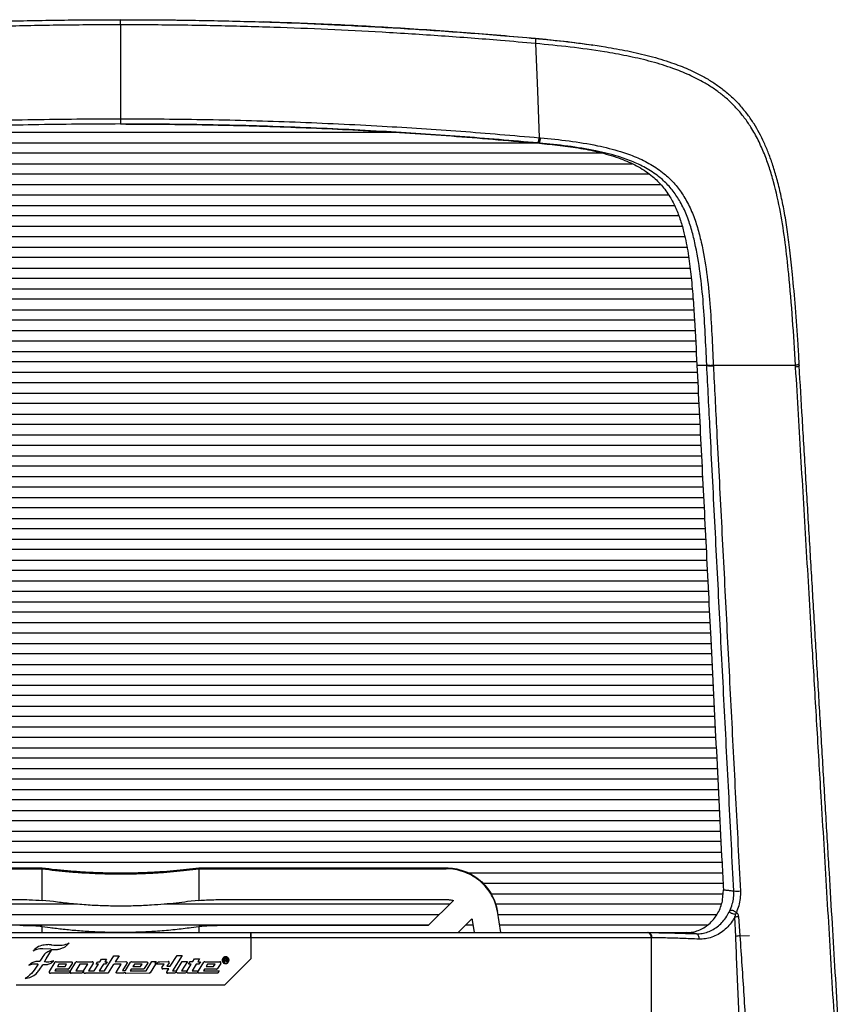
# Paper-space layout '_Back' of a CAD drawing. Units: millimetres. Extents: x -413 to 270, y -522 to 615.
# Drawn here: x -98 to 218, y 237 to 615 of the extents above; entities that cross this region are included whole.
import ezdxf

# ---------------------------------------------------------------- set-up
doc = ezdxf.new("R2010")
doc.units = ezdxf.units.MM

psp = doc.layouts.new('_Back')

# ---------------------------------------------------------------- linework, layer by layer
at = {"color": 7, "linetype": 'Continuous', "lineweight": 25}
for p, q in [((-38.03, 614.73), (-59.1, 614.89)), ((-59.1, 612.92), (-59.1, 576.92)), ((100.02, 607.7), (100.03, 607.7)), ((100.09, 605.73), (100.08, 605.73)), ((46.65, 571.63), (-164.85, 571.63)), ((-218.12, 567.63), (99.92, 567.63)), ((101.52, 567.56), (101.01, 567.61)), ((101.44, 569.63), (101.95, 569.58)), ((101.52, 567.56), (101.52, 567.5)), ((126.02, 563.63), (-244.23, 563.63)), ((-255.26, 559.63), (137.06, 559.63)), ((143.73, 555.63), (-261.93, 555.63)), ((-266.29, 551.63), (148.09, 551.63)), ((151.09, 547.63), (-269.29, 547.63)), ((-271.51, 543.63), (153.31, 543.63)), ((154.98, 539.63), (-273.19, 539.63)), ((-274.49, 535.63), (156.28, 535.63)), ((157.29, 531.63), (-275.5, 531.63)), ((-276.29, 527.63), (158.09, 527.63)), ((158.77, 523.63), (-276.98, 523.63)), ((-277.5, 519.63), (159.3, 519.63)), ((159.76, 515.63), (-277.97, 515.63)), ((-278.33, 511.63), (160.13, 511.63)), ((160.48, 507.63), (-278.68, 507.63)), ((-278.95, 503.63), (160.75, 503.63)), ((161.02, 499.63), (-279.22, 499.63)), ((-279.44, 495.63), (161.23, 495.63)), ((161.45, 491.63), (-279.65, 491.63)), ((-279.87, 487.63), (161.66, 487.63)), ((161.87, 483.63), (-280.08, 483.63)), ((-280.28, 479.63), (162.08, 479.63)), ((161.94, 482.38), (165.72, 482.38)), ((165.72, 482.38), (165.71, 482.6)), ((168.24, 482.38), (168.25, 482.16)), ((199.81, 481.61), (199.77, 482.38)), ((201.22, 482.21), (201.18, 482.97)), ((162.28, 475.63), (-280.49, 475.63)), ((-280.69, 471.63), (162.48, 471.63)), ((162.68, 467.63), (-280.89, 467.63)), ((-281.09, 463.63), (162.89, 463.63)), ((163.09, 459.63), (-281.29, 459.63)), ((-281.49, 455.63), (163.29, 455.63)), ((163.49, 451.63), (-281.7, 451.63)), ((-281.9, 447.63), (163.69, 447.63)), ((163.9, 443.63), (-282.1, 443.63)), ((-282.3, 439.63), (164.1, 439.63)), ((164.3, 435.63), (-282.5, 435.63)), ((-282.7, 431.63), (164.5, 431.63)), ((164.7, 427.63), (-282.91, 427.63)), ((-283.11, 423.63), (164.9, 423.63)), ((165.11, 419.63), (-283.31, 419.63)), ((-283.51, 415.63), (165.31, 415.63)), ((165.51, 411.63), (-283.71, 411.63)), ((-283.92, 407.63), (165.71, 407.63)), ((165.91, 403.63), (-284.12, 403.63)), ((-284.32, 399.63), (166.11, 399.63)), ((166.32, 395.63), (-284.52, 395.63)), ((-284.72, 391.63), (166.52, 391.63)), ((166.72, 387.63), (-284.92, 387.63)), ((-285.13, 383.63), (166.92, 383.63)), ((167.12, 379.63), (-285.33, 379.63)), ((-285.53, 375.63), (167.33, 375.63)), ((167.53, 371.63), (-285.73, 371.63)), ((-285.94, 367.63), (167.73, 367.63)), ((167.93, 363.63), (-286.14, 363.63)), ((-286.34, 359.63), (168.13, 359.63)), ((168.33, 355.63), (-286.55, 355.63)), ((-286.75, 351.63), (168.53, 351.63)), ((168.74, 347.63), (-286.95, 347.63)), ((-287.16, 343.63), (168.94, 343.63)), ((169.14, 339.63), (-287.36, 339.63)), ((-287.56, 335.63), (169.34, 335.63)), ((169.54, 331.63), (-287.76, 331.63)), ((-287.96, 327.63), (169.74, 327.63)), ((169.94, 323.63), (-288.16, 323.63)), ((-288.36, 319.63), (170.14, 319.63)), ((170.35, 315.63), (-288.57, 315.63)), ((-288.77, 311.63), (170.55, 311.63)), ((170.75, 307.63), (-288.97, 307.63)), ((-289.17, 303.63), (170.95, 303.63)), ((171.15, 299.63), (-289.36, 299.63)), ((-289.56, 295.63), (171.35, 295.63)), ((171.55, 291.63), (-289.75, 291.63)), ((-183.93, 289.21), (-89.1, 289.21)), ((-183.86, 289.6), (-89.1, 289.6)), ((-89.1, 277.08), (-89.1, 289.21)), ((-29.1, 289.6), (65.65, 289.6)), ((-29.1, 289.21), (-29.1, 277.08)), ((-29.1, 289.21), (65.72, 289.21)), ((65.72, 289.21), (65.65, 289.6)), ((74.2, 287.63), (171.76, 287.63)), ((171.96, 283.63), (79.89, 283.63)), ((82.97, 279.63), (171.97, 279.63)), ((171.8, 277.31), (172.08, 281.17)), ((-184.13, 277.41), (-97.78, 277.41)), ((-84.77, 276.61), (-89.1, 277.08)), ((-29.1, 277.08), (-33.43, 276.61)), ((-20.43, 277.41), (65.92, 277.41)), ((68.58, 277.07), (58.92, 267.41)), ((-75.7, 275.63), (-185.35, 275.63)), ((67.14, 275.63), (-42.21, 275.63)), ((171.36, 275.63), (84.7, 275.63)), ((85.35, 273.31), (85.42, 272.9)), ((86.7, 264.73), (85.42, 272.9)), ((-181.35, 271.63), (63.14, 271.63)), ((70.37, 264.73), (75.67, 270.02)), ((75.78, 269.48), (76.52, 264.73)), ((85.62, 271.63), (169.6, 271.63)), ((176.84, 263.28), (176.44, 270.65)), ((177.83, 270.87), (178.44, 263.49)), ((-266.23, 264.73), (143.33, 264.73)), ((59.13, 267.63), (-177.35, 267.63)), ((-89.1, 264.73), (-89.1, 267.04)), ((-89.1, 267.04), (-86.14, 266.71)), ((-32.07, 266.71), (-29.1, 267.04)), ((-29.1, 267.04), (-29.1, 264.73)), ((58.92, 267.41), (-20.43, 267.41)), ((76.07, 267.63), (73.27, 267.63)), ((166, 267.63), (86.25, 267.63)), ((154.42, 264.55), (154.77, 264.54)), ((144.46, 262.73), (-267.6, 262.73)), ((-9.1, 262.73), (-9.1, 254.73)), ((144.46, 262.73), (144.46, 220.73)), ((144.69, 262.73), (144.46, 262.73)), ((178.44, 263.49), (182.1, 263.6)), ((-85.89, 258.34), (-88.93, 258.54)), ((-87.59, 254.66), (-85.53, 258.04)), ((-89.07, 255.36), (-90.07, 253.74)), ((-88.29, 253.52), (-87.59, 254.66)), ((-86.41, 249.83), (-84.16, 253.37)), ((-83.78, 253.58), (-78.05, 253.58)), ((-78.38, 249.83), (-76.19, 253.37)), ((-75.81, 253.58), (-69.97, 253.58)), ((-68.51, 252.64), (-67.93, 253.58)), ((-67.93, 253.58), (-67.01, 253.58)), ((-67.01, 253.58), (-66.37, 254.58)), ((-66.37, 254.58), (-64.43, 254.58)), ((-65.29, 250.1), (-61.63, 255.88)), ((-64.43, 254.58), (-65.07, 253.58)), ((-65.07, 253.58), (-64.27, 253.58)), ((-64.27, 253.58), (-64.87, 252.64)), ((-61.63, 255.88), (-59.69, 255.88)), ((-59.69, 255.88), (-61.13, 253.58)), ((-61.13, 253.58), (-57.05, 253.6)), ((-57.23, 250.18), (-55.24, 253.35)), ((-54.86, 253.56), (-49.13, 253.56)), ((-49.25, 250.08), (-47.09, 253.62)), ((-47.09, 253.62), (-45.47, 253.62)), ((-45.47, 253.62), (-45.91, 252.98)), ((-44.05, 253.58), (-40.79, 253.6)), ((-40.5, 253.08), (-41.29, 251.84)), ((-40.01, 251.82), (-37.41, 255.92)), ((-35.49, 255.92), (-39.19, 250.1)), ((-37.67, 250.1), (-35.41, 253.6)), ((-37.41, 255.92), (-35.49, 255.92)), ((-33.47, 253.6), (-35.73, 250.1)), ((-35.41, 253.6), (-33.47, 253.6)), ((-33.05, 252.64), (-32.45, 253.6)), ((-32.45, 253.6), (-31.43, 253.6)), ((-31.43, 253.6), (-30.75, 254.62)), ((-30.75, 254.62), (-28.81, 254.62)), ((-28.81, 254.62), (-29.49, 253.58)), ((-29.49, 253.58), (-28.43, 253.58)), ((-29.25, 250.1), (-27.18, 253.37)), ((-28.43, 253.58), (-29.05, 252.64)), ((-26.8, 253.58), (-21.07, 253.58)), ((-19.31, 254.92), (-18.63, 254.92)), ((-19.31, 253.5), (-19.31, 254.92)), ((-19.13, 253.5), (-19.31, 253.5)), ((-19.13, 254.76), (-19.13, 254.28)), ((-18.65, 254.76), (-19.13, 254.76)), ((-19.13, 254.28), (-18.58, 254.28)), ((-19.13, 254.1), (-19.13, 253.5)), ((-18.59, 254.1), (-19.13, 254.1)), ((-9.1, 254.73), (-19.1, 244.73)), ((-18.47, 254.06), (-18.59, 254.1)), ((-18.41, 253.94), (-18.47, 254.06)), ((-18.41, 253.74), (-18.41, 253.94)), ((-18.39, 253.7), (-18.41, 253.74)), ((-18.39, 254.2), (-18.27, 254.12)), ((-18.39, 253.54), (-18.39, 253.7)), ((-18.37, 253.5), (-18.39, 253.54)), ((-18.15, 253.5), (-18.37, 253.5)), ((-18.27, 254.12), (-18.23, 254.04)), ((-18.23, 254.04), (-18.23, 254)), ((-18.23, 254), (-18.21, 253.94)), ((-18.21, 253.94), (-18.21, 253.62)), ((-18.21, 253.62), (-18.19, 253.58)), ((-18.19, 253.58), (-18.15, 253.54)), ((-18.15, 253.54), (-18.15, 253.5)), ((-90.75, 252.66), (-92.19, 250.36)), ((-90.29, 250.34), (-88.97, 252.42)), ((-83.91, 250.74), (-84.33, 250.06)), ((-84.33, 250.06), (-78.26, 250.06)), ((-79.29, 250.74), (-83.91, 250.74)), ((-82.73, 252.62), (-83.31, 251.7)), ((-83.31, 251.7), (-80.37, 251.7)), ((-79.79, 252.62), (-82.73, 252.62)), ((-80.37, 251.7), (-79.79, 252.62)), ((-77.67, 252.89), (-78.91, 250.95)), ((-78.26, 250.06), (-78.72, 249.34)), ((-74.67, 252.64), (-76.21, 250.1)), ((-76.21, 250.1), (-73.27, 250.1)), ((-71.67, 252.64), (-74.67, 252.64)), ((-73.27, 250.1), (-71.67, 252.64)), ((-69.59, 252.89), (-71.37, 250.1)), ((-71.37, 250.1), (-69.19, 250.1)), ((-69.19, 250.1), (-67.61, 252.64)), ((-67.61, 252.64), (-68.51, 252.64)), ((-65.67, 252.64), (-67.25, 250.1)), ((-67.25, 250.1), (-65.29, 250.1)), ((-64.87, 252.64), (-65.67, 252.64)), ((-61.88, 252.43), (-63.79, 249.35)), ((-58.81, 252.64), (-61.5, 252.64)), ((-60.71, 249.66), (-58.81, 252.64)), ((-56.67, 252.91), (-58.39, 250.18)), ((-58.39, 250.18), (-57.23, 250.18)), ((-54.97, 250.72), (-55.37, 250.1)), ((-55.37, 250.1), (-49.25, 250.08)), ((-50.36, 250.72), (-54.97, 250.72)), ((-53.79, 252.6), (-54.37, 251.68)), ((-54.37, 251.68), (-51.43, 251.68)), ((-50.85, 252.6), (-53.79, 252.6)), ((-51.43, 251.68), (-50.85, 252.6)), ((-48.75, 252.87), (-49.98, 250.93)), ((-45.73, 252.58), (-47.79, 249.32)), ((-45.91, 252.98), (-45.15, 252.98)), ((-42.37, 252.58), (-45.73, 252.58)), ((-43.21, 251.39), (-42.37, 252.58)), ((-40.61, 250.86), (-42.94, 250.86)), ((-41.38, 249.66), (-40.61, 250.86)), ((-41.29, 251.84), (-40.01, 251.82)), ((-39.19, 250.1), (-37.67, 250.1)), ((-35.73, 250.1), (-33.57, 250.1)), ((-33.57, 250.1), (-32.05, 252.64)), ((-32.05, 252.64), (-33.05, 252.64)), ((-30.07, 252.64), (-31.69, 250.08)), ((-31.69, 250.08), (-29.25, 250.1)), ((-29.05, 252.64), (-30.07, 252.64)), ((-26.91, 250.74), (-27.33, 250.06)), ((-27.33, 250.06), (-21.25, 250.06)), ((-22.29, 250.74), (-26.91, 250.74)), ((-25.73, 252.62), (-26.31, 251.7)), ((-26.31, 251.7), (-23.39, 251.7)), ((-22.81, 252.62), (-25.73, 252.62)), ((-23.39, 251.7), (-22.81, 252.62)), ((-20.69, 252.89), (-21.9, 250.95)), ((-21.25, 250.06), (-21.72, 249.34)), ((-79.1, 249.14), (-86.03, 249.14)), ((-74.33, 249.14), (-78, 249.14)), ((-64.17, 249.14), (-72.57, 249.14)), ((-58.41, 249.14), (-60.42, 249.14)), ((-48.17, 249.11), (-57.07, 249.14)), ((-38.45, 249.14), (-41.1, 249.14)), ((-34.53, 249.14), (-37.01, 249.14)), ((-30.11, 249.14), (-33.03, 249.14)), ((-22.1, 249.14), (-29.01, 249.14)), ((-99.1, 244.73), (-19.1, 244.73))]:
    psp.add_line(p, q, dxfattribs=at)
at = {"color": 7, "linetype": 'Continuous', "lineweight": 25, "flags": 128}
for points in [[(100.09, 605.73), (100.77, 587.64), (101.44, 569.63)], [(168.24, 482.38), (184.02, 482.38), (199.77, 482.38)], [(161.75, 264.3), (161.95, 264.24), (162.14, 264.12), (162.31, 263.92), (162.46, 263.66), (162.58, 263.35), (162.66, 262.99), (162.7, 262.61), (162.7, 262.22)]]:
    psp.add_lwpolyline(points, dxfattribs=at)
at = {"color": 7, "linetype": 'Continuous', "lineweight": 25}
for centre, radius, start, end in [((177.52, 288.55), 7.93, 259.5838, 277.8966), ((203.76, 259.69), 29.58, 154.4417, 156.0636), ((185.49, 219.45), 51.99, 98.4728, 100.0204), ((142.71, 263), 1.78, 351.3119, 77.1801), ((142.93, 263), 1.78, 351.2463, 77.0295), ((184.76, 207.6), 56.24, 96.4553, 98.0969)]:
    psp.add_arc(centre, radius, start, end, dxfattribs=at)
for points, knots in [([(-59.1, 612.92), (-63.43, 612.91), (-75.38, 612.88), (-94.96, 612.6), (-117.15, 612.01), (-138.64, 611.17), (-160.09, 610.07), (-182.18, 608.67), (-201.8, 607.19), (-213.82, 606.13), (-218.29, 605.73)], [0, 0, 0, 0, 0.081169, 0.224427, 0.367753, 0.498164, 0.628626, 0.771895, 0.915231, 1, 1, 1, 1]), ([(-218.22, 607.7), (-213.76, 608.09), (-201.75, 609.15), (-182.13, 610.64), (-160.05, 612.04), (-138.61, 613.13), (-117.13, 613.98), (-94.95, 614.57), (-75.37, 614.85), (-63.42, 614.88), (-59.1, 614.89)], [0, 0, 0, 0, 0.0847686, 0.2280707, 0.3713728, 0.5018093, 0.6322457, 0.7755382, 0.9188306, 1, 1, 1, 1]), ([(-59.1, 614.89), (-54.78, 614.88), (-42.83, 614.85), (-23.25, 614.57), (-1.07, 613.98), (20.4, 613.13), (41.84, 612.04), (63.92, 610.64), (83.54, 609.15), (95.55, 608.09), (100.02, 607.7)], [0, 0, 0, 0, 0.0811687, 0.2244615, 0.3677543, 0.4981907, 0.6286271, 0.7719295, 0.915232, 1, 1, 1, 1]), ([(100.08, 605.73), (95.62, 606.13), (83.6, 607.19), (63.98, 608.67), (41.89, 610.07), (20.43, 611.17), (-1.05, 612.01), (-23.24, 612.6), (-42.82, 612.88), (-54.78, 612.91), (-59.1, 612.92)], [0, 0, 0, 0, 0.084768, 0.228038, 0.371374, 0.501785, 0.632247, 0.775506, 0.918831, 1, 1, 1, 1]), ([(100.02, 607.64), (91.15, 608.41), (73.4, 609.95), (46.82, 611.73), (20.94, 613.14), (3.95, 613.73), (-4.23, 614.01)], [0, 0, 0, 0, 0.256513, 0.513191, 0.765392, 1, 1, 1, 1]), ([(122.03, 605.05), (118.37, 605.56), (111.07, 606.58), (103.71, 607.28), (100.02, 607.64)], [0, 0, 0, 0, 0.499694, 1, 1, 1, 1]), ([(100.03, 607.7), (100.41, 607.66), (105.09, 607.24), (114.05, 606.32), (125.47, 604.74), (135.44, 602.95), (143.94, 601), (151.7, 598.67), (158.69, 595.98), (164.1, 593.32), (168.5, 590.65), (172, 588.14), (175.3, 585.32), (177.93, 582.72), (179.33, 580.97), (179.82, 580.37)], [0, 0, 0, 0, 0.013425, 0.16272, 0.311989, 0.412592, 0.513224, 0.61371, 0.692905, 0.772676, 0.82208, 0.871475, 0.922162, 0.972846, 1, 1, 1, 1]), ([(199.77, 482.38), (199.41, 488.22), (198.7, 499.89), (197.4, 515.54), (195.9, 529.27), (194.1, 541.05), (191.98, 550.66), (189.79, 558.09), (187.86, 563.44), (185.53, 568.67), (182.93, 573.32), (180.17, 577.35), (177.4, 580.71), (174.42, 583.73), (171.24, 586.44), (167.81, 588.91), (163.48, 591.54), (158.17, 594.15), (151.27, 596.81), (143.54, 599.12), (135.04, 601.06), (124.96, 602.86), (113.31, 604.46), (104.5, 605.31), (100.09, 605.73)], [0, 0, 0, 0, 0.096456, 0.192903, 0.257686, 0.322478, 0.387163, 0.417599, 0.448027, 0.479061, 0.510081, 0.533831, 0.557757, 0.579873, 0.601991, 0.624715, 0.647444, 0.683176, 0.719211, 0.765577, 0.812013, 0.858435, 0.929212, 1, 1, 1, 1]), ([(201.2, 482.99), (201.06, 485.43), (200.63, 492.6), (199.79, 504), (198.73, 516.08), (197.7, 526.07), (196.64, 534.18), (195.47, 541.32), (194.16, 547.79), (192.71, 553.63), (191.17, 558.85), (189.54, 563.46), (187.8, 567.63), (185.92, 571.42), (183.83, 575.01), (181.84, 577.98), (180.4, 579.7), (179.87, 580.34)], [0, 0, 0, 0, 0.073486, 0.215627, 0.342224, 0.435617, 0.514677, 0.585275, 0.649891, 0.710215, 0.762833, 0.810211, 0.854121, 0.895587, 0.934275, 0.975865, 1, 1, 1, 1]), ([(-59.1, 574.89), (-70.23, 574.82), (-92, 574.7), (-124.37, 573.76), (-156.22, 572.28), (-188.03, 570.25), (-209.16, 568.41), (-219.73, 567.5)], [0, 0, 0, 0, 0.207096, 0.404857, 0.602805, 0.80131, 1, 1, 1, 1]), ([(-219.65, 569.63), (-209.64, 570.49), (-189.63, 572.21), (-158.42, 574.22), (-126.07, 575.75), (-92.6, 576.73), (-70.26, 576.85), (-59.1, 576.92)], [0, 0, 0, 0, 0.188152, 0.376457, 0.584235, 0.792222, 1, 1, 1, 1]), ([(-59.1, 574.89), (-70.23, 574.82), (-92.5, 574.7), (-125.88, 573.72), (-158.13, 572.2), (-189.27, 570.19), (-209.23, 568.47), (-219.22, 567.61)], [0, 0, 0, 0, 0.207775, 0.415552, 0.623538, 0.811692, 1, 1, 1, 1]), ([(-59.1, 576.92), (-47.94, 576.85), (-25.61, 576.73), (7.85, 575.75), (40.19, 574.22), (71.41, 572.21), (91.43, 570.49), (101.44, 569.63)], [0, 0, 0, 0, 0.207779, 0.415557, 0.623545, 0.811696, 1, 1, 1, 1]), ([(101.01, 567.61), (91.04, 568.47), (71.07, 570.19), (39.95, 572.2), (7.68, 573.72), (-25.69, 574.7), (-47.97, 574.82), (-59.1, 574.89)], [0, 0, 0, 0, 0.188153, 0.376459, 0.584237, 0.792224, 1, 1, 1, 1]), ([(-59.1, 574.89), (-47.97, 574.82), (-26.21, 574.7), (6.17, 573.76), (38.01, 572.28), (69.83, 570.25), (90.95, 568.41), (101.52, 567.5)], [0, 0, 0, 0, 0.207097, 0.404858, 0.602805, 0.80131, 1, 1, 1, 1]), ([(165.71, 482.6), (165.53, 486.49), (165.16, 494.27), (164.49, 506), (163.31, 517.72), (161.7, 527.33), (159.86, 534.76), (158.06, 540.03), (155.77, 544.87), (152.93, 549.16), (150.22, 552.19), (146.93, 555.11), (142.98, 557.81), (137.58, 560.43), (130.97, 562.78), (122.55, 564.83), (112.39, 566.48), (105.14, 567.2), (101.52, 567.56)], [0, 0, 0, 0, 0.095621, 0.191344, 0.286873, 0.382227, 0.426859, 0.471535, 0.516014, 0.555093, 0.594149, 0.612671, 0.659968, 0.707601, 0.75514, 0.826487, 0.91322, 1, 1, 1, 1]), ([(101.52, 567.5), (104.17, 567.24), (109.48, 566.73), (117.4, 565.62), (125.23, 564), (132.44, 561.82), (138.91, 558.99), (144.18, 555.61), (148.42, 551.53), (151.59, 547.21), (153.95, 542.61), (155.7, 537.95), (157.32, 532.15), (158.65, 525.23), (159.69, 516.99), (160.45, 508.5), (161.21, 496.86), (161.65, 488.17), (161.94, 482.38)], [0, 0, 0, 0, 0.064752, 0.129635, 0.194318, 0.258795, 0.312174, 0.365424, 0.410165, 0.454922, 0.49551, 0.536274, 0.576991, 0.643344, 0.709745, 0.782246, 0.854756, 1, 1, 1, 1]), ([(101.95, 569.58), (105.6, 569.22), (112.92, 568.49), (123.21, 566.81), (131.81, 564.72), (138.66, 562.27), (144.31, 559.51), (148.46, 556.67), (151.95, 553.58), (154.85, 550.34), (157.87, 545.8), (160.3, 540.72), (162.21, 535.23), (164.14, 527.61), (165.8, 517.86), (167, 506.01), (167.69, 494.17), (168.05, 486.31), (168.24, 482.38)], [0, 0, 0, 0, 0.085314, 0.170583, 0.2416, 0.290122, 0.338745, 0.387034, 0.40634, 0.447047, 0.487777, 0.533033, 0.578484, 0.623886, 0.71771, 0.811711, 0.905907, 1, 1, 1, 1]), ([(161.94, 482.38), (162.52, 470.8), (163.69, 447.63), (165.46, 412.63), (167.36, 374.95), (169.4, 334.54), (171.01, 302.38), (171.91, 284.57), (172.08, 281.17)], [0, 0, 0, 0, 0.174984, 0.350011, 0.525037, 0.737547, 0.950056, 1, 1, 1, 1]), ([(176.08, 280.75), (175.47, 292.64), (174.25, 316.42), (172.43, 351.91), (170.61, 387.26), (168.81, 422.42), (167.18, 454.13), (166.15, 474.05), (165.72, 482.38)], [0, 0, 0, 0, 0.1748294, 0.3497022, 0.5245756, 0.6994472, 0.8743192, 1, 1, 1, 1]), ([(168.25, 482.16), (168.68, 473.83), (169.7, 453.93), (171.33, 422.25), (173.14, 387.11), (174.96, 351.79), (176.77, 316.33), (178, 292.57), (178.61, 280.69)], [0, 0, 0, 0, 0.1256851, 0.3005611, 0.4754367, 0.6503095, 0.8251816, 1, 1, 1, 1]), ([(199.77, 482.38), (200.01, 482.42), (200.49, 482.51), (200.95, 482.71), (201.16, 482.88), (201.11, 482.96), (201.1, 482.98)], [0, 0, 0, 0, 0.3126615, 0.625323, 0.9379846, 1, 1, 1, 1]), ([(201.15, 482.2), (201.16, 482.19), (201.2, 482.11), (200.99, 481.95), (200.53, 481.75), (200.05, 481.66), (199.81, 481.61)], [0, 0, 0, 0, 0.042791, 0.361861, 0.68093, 1, 1, 1, 1]), ([(216.34, 204), (216.29, 204.77), (215.51, 217.89), (213.99, 243.35), (211.8, 280.26), (209.79, 313.96), (207.97, 344.49), (206.15, 375.06), (204.15, 408.67), (201.97, 445.28), (200.53, 469.5), (199.81, 481.61)], [0, 0, 0, 0, 0.00821, 0.139816, 0.271444, 0.403052, 0.501721, 0.60039, 0.733587, 0.866802, 1, 1, 1, 1]), ([(217.71, 204.25), (217.62, 205.68), (217.11, 214.33), (216.21, 229.42), (215.03, 249.28), (213.89, 268.41), (212.7, 288.29), (211.46, 309.16), (210.18, 330.75), (208.89, 352.42), (207.59, 374.18), (206.3, 396.02), (204.99, 417.93), (203.69, 439.89), (202.41, 461.35), (201.57, 475.43), (201.17, 482.21)], [0, 0, 0, 0, 0.015173, 0.092069, 0.160645, 0.226864, 0.296489, 0.373336, 0.450673, 0.528533, 0.606914, 0.685799, 0.765234, 0.84511, 0.92546, 1, 1, 1, 1]), ([(-89.1, 289.6), (-87.47, 289.38), (-84.23, 288.97), (-78.9, 288.45), (-73.29, 288.04), (-67.39, 287.76), (-61.3, 287.63), (-55.27, 287.65), (-49.45, 287.82), (-43.94, 288.1), (-38.7, 288.5), (-33.7, 289), (-30.65, 289.4), (-29.1, 289.6)], [0, 0, 0, 0, 0.096502, 0.190817, 0.283443, 0.375369, 0.467213, 0.558976, 0.645612, 0.732335, 0.819853, 0.908947, 1, 1, 1, 1]), ([(-89.1, 289.21), (-87.47, 289), (-84.23, 288.59), (-78.9, 288.07), (-73.29, 287.66), (-67.39, 287.38), (-61.3, 287.25), (-55.27, 287.27), (-49.45, 287.44), (-43.94, 287.72), (-38.7, 288.12), (-33.7, 288.62), (-30.65, 289.01), (-29.1, 289.21)], [0, 0, 0, 0, 0.096502, 0.190817, 0.283443, 0.375369, 0.467213, 0.558976, 0.645612, 0.732335, 0.819853, 0.908947, 1, 1, 1, 1]), ([(65.65, 289.6), (66.78, 289.54), (69.03, 289.43), (72.31, 288.56), (75.4, 287.2), (78.22, 285.33), (80.67, 283.02), (82.71, 280.35), (84.24, 277.36), (85.03, 274.96), (85.29, 273.59), (85.35, 273.31)], [0, 0, 0, 0, 0.121133, 0.242267, 0.363401, 0.484535, 0.605656, 0.726778, 0.847882, 0.968985, 1, 1, 1, 1]), ([(85.42, 272.9), (85.17, 273.99), (84.66, 276.16), (83.23, 279.2), (81.32, 281.97), (78.97, 284.39), (76.24, 286.37), (73.22, 287.88), (69.98, 288.85), (67.44, 289.19), (66.02, 289.21), (65.72, 289.21)], [0, 0, 0, 0, 0.120975, 0.24195, 0.362925, 0.483899, 0.604885, 0.725871, 0.846873, 0.967876, 1, 1, 1, 1]), ([(172.08, 281.17), (172.52, 281.12), (173.39, 281.02), (174.69, 280.88), (175.59, 280.79), (176.05, 280.75), (176.08, 280.75)], [0, 0, 0, 0, 0.325812, 0.652175, 0.978526, 1, 1, 1, 1]), ([(174.52, 273.08), (174.88, 273.95), (175.57, 275.6), (176.08, 278.21), (176.08, 279.89), (176.08, 280.75)], [0, 0, 0, 0, 0.356793, 0.673815, 1, 1, 1, 1]), ([(178.61, 280.69), (178.61, 279.75), (178.62, 277.85), (178.09, 275.05), (177.4, 273.3), (177.07, 272.45)], [0, 0, 0, 0, 0.335117, 0.679959, 1, 1, 1, 1]), ([(-97.78, 277.41), (-96.57, 277.4), (-93.67, 277.38), (-90.78, 277.19), (-89.1, 277.08)], [0, 0, 0, 0, 0.4194034, 1, 1, 1, 1]), ([(-33.43, 276.61), (-34.86, 276.43), (-37.71, 276.05), (-42.35, 275.59), (-47.57, 275.21), (-53.41, 274.94), (-59.79, 274.86), (-66.15, 274.99), (-72.56, 275.32), (-78.88, 275.86), (-82.81, 276.36), (-84.77, 276.61)], [0, 0, 0, 0, 0.094358, 0.188924, 0.283125, 0.397776, 0.51235, 0.627019, 0.741764, 0.870804, 1, 1, 1, 1]), ([(-29.1, 277.08), (-28.13, 277.15), (-25.24, 277.36), (-22.35, 277.39), (-20.43, 277.41)], [0, 0, 0, 0, 0.336506, 1, 1, 1, 1]), ([(65.92, 277.41), (66.15, 277.41), (66.61, 277.4), (67.51, 277.31), (68.15, 277.16), (68.58, 277.07)], [0, 0, 0, 0, 0.256396, 0.512793, 1, 1, 1, 1]), ([(158, 264.72), (158.75, 264.77), (160.26, 264.85), (162.48, 265.5), (164.61, 266.54), (166.56, 267.95), (168.29, 269.7), (169.74, 271.71), (170.86, 273.94), (171.5, 275.84), (171.73, 276.98), (171.8, 277.31)], [0, 0, 0, 0, 0.120348, 0.240683, 0.361128, 0.481561, 0.600115, 0.718666, 0.835617, 0.952573, 1, 1, 1, 1]), ([(161.75, 264.3), (162.48, 264.31), (163.95, 264.34), (166.14, 264.91), (168.26, 265.89), (170.22, 267.25), (171.96, 268.95), (173.44, 270.9), (174.17, 272.37), (174.52, 273.08)], [0, 0, 0, 0, 0.145663, 0.291301, 0.436725, 0.582122, 0.723755, 0.865376, 1, 1, 1, 1]), ([(174.52, 273.08), (174.53, 273.09), (174.63, 273.18), (174.79, 273.29), (175.08, 273.4), (175.39, 273.42), (175.71, 273.3), (176.09, 273.11), (176.53, 272.84), (176.89, 272.58), (177.07, 272.45)], [0, 0, 0, 0, 0.01317, 0.186726, 0.251739, 0.400034, 0.549861, 0.598781, 0.7987, 1, 1, 1, 1]), ([(176.72, 271.69), (176.51, 271.75), (176.08, 271.87), (175.57, 272), (175.17, 272.13), (174.85, 272.28), (174.66, 272.51), (174.55, 272.78), (174.53, 272.95), (174.52, 273.07), (174.52, 273.08)], [0, 0, 0, 0, 0.2003345, 0.3990896, 0.4476518, 0.5960292, 0.7523791, 0.8116515, 0.9869585, 1, 1, 1, 1]), ([(177.07, 272.45), (177.12, 272.43), (177.26, 272.35), (177.53, 272.06), (177.74, 271.53), (177.8, 271.09), (177.83, 270.87)], [0, 0, 0, 0, 0.081481, 0.281554, 0.642077, 1, 1, 1, 1]), ([(75.67, 270.02), (75.68, 269.97), (75.7, 269.88), (75.74, 269.71), (75.77, 269.57), (75.78, 269.48)], [0, 0, 0, 0, 0.25028, 0.500559, 1, 1, 1, 1]), ([(176.44, 270.65), (176.26, 270.32), (175.61, 269.18), (174.26, 267.4), (172.3, 265.49), (170.08, 263.96), (167.68, 262.88), (165.19, 262.25), (163.53, 262.23), (162.7, 262.22)], [0, 0, 0, 0, 0.061524, 0.215659, 0.369803, 0.527454, 0.685129, 0.842553, 1, 1, 1, 1]), ([(176.44, 270.65), (176.51, 270.81), (176.62, 271.1), (176.72, 271.42), (176.75, 271.59), (176.75, 271.64), (176.74, 271.67), (176.74, 271.68), (176.73, 271.69), (176.72, 271.69), (176.72, 271.69)], [0, 0, 0, 0, 0.471497, 0.856531, 0.899707, 0.942953, 0.975321, 0.984889, 0.994555, 1, 1, 1, 1]), ([(-89.1, 267.04), (-90.22, 267.13), (-93.11, 267.36), (-96, 267.39), (-97.78, 267.41)], [0, 0, 0, 0, 0.385817, 1, 1, 1, 1]), ([(-86.14, 266.71), (-84.47, 266.49), (-81.13, 266.06), (-75.63, 265.53), (-69.76, 265.14), (-63.57, 264.91), (-57.21, 264.87), (-50.91, 265.03), (-44.49, 265.38), (-38.09, 265.93), (-34.07, 266.45), (-32.07, 266.71)], [0, 0, 0, 0, 0.105701, 0.211709, 0.31712, 0.424544, 0.531901, 0.639243, 0.746652, 0.873242, 1, 1, 1, 1]), ([(-20.43, 267.41), (-21.54, 267.4), (-23.67, 267.38), (-26.56, 267.25), (-28.34, 267.1), (-29.1, 267.04)], [0, 0, 0, 0, 0.38578, 0.734204, 1, 1, 1, 1]), ([(-9.1, 264.73), (-9.1, 264.71), (-9.1, 264.66), (-9.1, 264.31), (-9.1, 263.79), (-9.1, 263.23), (-9.1, 262.87), (-9.1, 262.73)], [0, 0, 0, 0, 0.2188324, 0.4377187, 0.6550202, 0.869164, 1, 1, 1, 1]), ([(-9.1, 262.73), (-9.1, 262.84), (-9.1, 263.16), (-9.1, 263.69), (-9.1, 264.22), (-9.1, 264.6), (-9.1, 264.72), (-9.1, 264.73), (-9.1, 264.73)], [0, 0, 0, 0, 0.098505, 0.308392, 0.519162, 0.73246, 0.948896, 1, 1, 1, 1]), ([(143.33, 264.73), (143.33, 264.73), (145.06, 264.73), (148.87, 264.69), (155.04, 264.54), (159.51, 264.38), (161.75, 264.3)], [0, 0, 0, 0, 0.000003, 0.308209, 0.653387, 1, 1, 1, 1]), ([(143.48, 264.73), (144.9, 264.73), (149.53, 264.73), (154.53, 264.73), (158, 264.72)], [0, 0, 0, 0, 0.307254, 1, 1, 1, 1]), ([(161.75, 264.3), (161.56, 264.32), (160.97, 264.37), (160, 264.48), (158.94, 264.6), (158.28, 264.69), (158, 264.72)], [0, 0, 0, 0, 0.155499, 0.46844, 0.781387, 1, 1, 1, 1]), ([(-82.61, 258.42), (-82.17, 258.54), (-81.05, 258.84), (-79.74, 259.7), (-79.06, 260.51), (-78.83, 260.78)], [0, 0, 0, 0, 0.303329, 0.768355, 1, 1, 1, 1]), ([(-82.29, 259.86), (-82.01, 259.88), (-80.82, 259.96), (-79.65, 260.35), (-78.84, 260.78), (-78.83, 260.78)], [0, 0, 0, 0, 0.238343, 0.993994, 1, 1, 1, 1]), ([(162.7, 262.22), (160.51, 262.32), (156.14, 262.51), (150.08, 262.69), (146.41, 262.72), (144.69, 262.73)], [0, 0, 0, 0, 0.346244, 0.69359, 1, 1, 1, 1]), ([(178.79, 217.6), (178.45, 225.22), (177.76, 240.46), (177.15, 255.67), (176.84, 263.28)], [0, 0, 0, 0, 0.499783, 1, 1, 1, 1]), ([(178.44, 263.49), (178.94, 255.9), (179.96, 240.73), (180.88, 225.5), (181.34, 217.88)], [0, 0, 0, 0, 0.500056, 1, 1, 1, 1]), ([(-87.79, 260.06), (-88.55, 259.95), (-90.05, 259.73), (-91.7, 258.69), (-92.45, 257.84), (-92.7, 257.56)], [0, 0, 0, 0, 0.399584, 0.799182, 1, 1, 1, 1]), ([(-88.93, 258.54), (-89.7, 258.5), (-91.03, 258.44), (-92.21, 257.82), (-92.7, 257.56)], [0, 0, 0, 0, 0.574318, 1, 1, 1, 1]), ([(-85.53, 258.04), (-86.19, 257.78), (-87.5, 257.25), (-88.58, 256.12), (-89.02, 255.45), (-89.07, 255.36)], [0, 0, 0, 0, 0.465706, 0.931447, 1, 1, 1, 1]), ([(-85.69, 260.08), (-86.17, 260.1), (-86.87, 260.14), (-87.57, 260.08), (-87.79, 260.06)], [0, 0, 0, 0, 0.681831, 1, 1, 1, 1]), ([(-85.89, 258.34), (-85.28, 258.28), (-84.19, 258.18), (-83.1, 258.35), (-82.61, 258.42)], [0, 0, 0, 0, 0.557216, 1, 1, 1, 1]), ([(-85.69, 260.08), (-85.62, 260.07), (-84.49, 259.93), (-83.35, 259.89), (-82.29, 259.86)], [0, 0, 0, 0, 0.069156, 1, 1, 1, 1]), ([(-94.31, 252.2), (-93.9, 252.57), (-93.08, 253.3), (-91.55, 253.81), (-90.54, 253.76), (-90.07, 253.74)], [0, 0, 0, 0, 0.351559, 0.703074, 1, 1, 1, 1]), ([(-84.69, 253.9), (-85.07, 253.55), (-85.81, 252.85), (-87.35, 252.29), (-88.42, 252.37), (-88.97, 252.42)], [0, 0, 0, 0, 0.323117, 0.646201, 1, 1, 1, 1]), ([(-84.69, 253.9), (-85.34, 253.68), (-86.51, 253.28), (-87.74, 253.45), (-88.29, 253.52)], [0, 0, 0, 0, 0.546642, 1, 1, 1, 1]), ([(-83.78, 253.58), (-83.83, 253.57), (-83.93, 253.56), (-84.07, 253.49), (-84.13, 253.41), (-84.16, 253.37)], [0, 0, 0, 0, 0.3371039, 0.6742221, 1, 1, 1, 1]), ([(-78.05, 253.58), (-78, 253.57), (-77.9, 253.56), (-77.76, 253.49), (-77.66, 253.37), (-77.6, 253.23), (-77.59, 253.08), (-77.63, 252.96), (-77.66, 252.9), (-77.67, 252.89)], [0, 0, 0, 0, 0.15796, 0.315925, 0.473772, 0.631387, 0.788795, 0.946103, 1, 1, 1, 1]), ([(-75.81, 253.58), (-75.83, 253.58), (-75.89, 253.58), (-76.01, 253.54), (-76.12, 253.46), (-76.17, 253.39), (-76.19, 253.37)], [0, 0, 0, 0, 0.11368, 0.445777, 0.777816, 1, 1, 1, 1]), ([(-69.59, 252.89), (-69.59, 252.89), (-69.56, 252.93), (-69.53, 253.02), (-69.51, 253.15), (-69.54, 253.28), (-69.61, 253.42), (-69.73, 253.52), (-69.85, 253.57), (-69.94, 253.58), (-69.97, 253.58)], [0, 0, 0, 0, 0.010064, 0.167602, 0.266157, 0.42363, 0.581102, 0.7386, 0.896157, 1, 1, 1, 1]), ([(-57.05, 253.6), (-57.05, 253.6), (-57, 253.6), (-56.89, 253.58), (-56.76, 253.51), (-56.66, 253.39), (-56.61, 253.26), (-56.59, 253.13), (-56.61, 253.01), (-56.65, 252.94), (-56.67, 252.91)], [0, 0, 0, 0, 0.007439, 0.165027, 0.322617, 0.4802, 0.637769, 0.736376, 0.893925, 1, 1, 1, 1]), ([(-54.86, 253.56), (-54.88, 253.56), (-54.95, 253.56), (-55.06, 253.52), (-55.17, 253.44), (-55.22, 253.38), (-55.24, 253.35)], [0, 0, 0, 0, 0.115132, 0.449016, 0.782876, 1, 1, 1, 1]), ([(-49.13, 253.56), (-49.13, 253.56), (-49.07, 253.56), (-48.97, 253.54), (-48.84, 253.46), (-48.74, 253.35), (-48.69, 253.22), (-48.67, 253.09), (-48.69, 252.97), (-48.73, 252.9), (-48.75, 252.87)], [0, 0, 0, 0, 0.004745, 0.162722, 0.320707, 0.478622, 0.636413, 0.735071, 0.892718, 1, 1, 1, 1]), ([(-45.15, 252.98), (-45.15, 252.99), (-45.07, 253.12), (-44.87, 253.33), (-44.5, 253.54), (-44.21, 253.58), (-44.06, 253.58), (-44.05, 253.58)], [0, 0, 0, 0, 0.025701, 0.343381, 0.66144, 0.979951, 1, 1, 1, 1]), ([(-40.5, 253.08), (-40.5, 253.08), (-40.48, 253.12), (-40.45, 253.18), (-40.44, 253.28), (-40.46, 253.38), (-40.51, 253.48), (-40.6, 253.55), (-40.7, 253.59), (-40.76, 253.6), (-40.79, 253.6)], [0, 0, 0, 0, 0.010734, 0.167718, 0.265688, 0.422276, 0.578859, 0.735609, 0.892706, 1, 1, 1, 1]), ([(-26.8, 253.58), (-26.82, 253.58), (-26.88, 253.58), (-27, 253.54), (-27.11, 253.46), (-27.16, 253.4), (-27.18, 253.37)], [0, 0, 0, 0, 0.11084, 0.44878, 0.786235, 1, 1, 1, 1]), ([(-20.69, 252.89), (-20.68, 252.89), (-20.66, 252.94), (-20.63, 253.02), (-20.61, 253.15), (-20.63, 253.28), (-20.71, 253.41), (-20.82, 253.52), (-20.95, 253.57), (-21.03, 253.58), (-21.07, 253.58)], [0, 0, 0, 0, 0.006588, 0.164694, 0.262495, 0.419062, 0.575606, 0.732789, 0.891319, 1, 1, 1, 1]), ([(-17.49, 254.16), (-17.5, 254.01), (-17.53, 253.71), (-17.75, 253.32), (-18.09, 253.02), (-18.5, 252.84), (-18.96, 252.81), (-19.4, 252.94), (-19.77, 253.2), (-20.03, 253.58), (-20.15, 254.01), (-20.12, 254.46), (-19.95, 254.88), (-19.65, 255.21), (-19.25, 255.43), (-18.81, 255.51), (-18.36, 255.43), (-17.96, 255.2), (-17.66, 254.86), (-17.51, 254.49), (-17.49, 254.25), (-17.49, 254.16)], [0, 0, 0, 0, 0.053009, 0.10601, 0.159264, 0.213046, 0.267307, 0.321786, 0.37613, 0.430061, 0.483489, 0.536538, 0.589481, 0.642624, 0.696199, 0.750265, 0.80468, 0.859133, 0.913279, 0.966897, 1, 1, 1, 1]), ([(-17.69, 254.15), (-17.71, 254.03), (-17.73, 253.78), (-17.92, 253.45), (-18.2, 253.2), (-18.55, 253.05), (-18.93, 253.03), (-19.3, 253.13), (-19.61, 253.35), (-19.83, 253.67), (-19.94, 254.04), (-19.91, 254.41), (-19.77, 254.76), (-19.51, 255.04), (-19.18, 255.23), (-18.8, 255.29), (-18.43, 255.22), (-18.09, 255.03), (-17.84, 254.75), (-17.71, 254.43), (-17.7, 254.23), (-17.69, 254.15)], [0, 0, 0, 0, 0.053013, 0.106017, 0.159271, 0.213049, 0.267306, 0.321783, 0.376132, 0.430068, 0.483497, 0.536543, 0.58948, 0.642622, 0.696199, 0.750271, 0.804688, 0.85914, 0.91328, 0.966896, 1, 1, 1, 1]), ([(-18.58, 254.28), (-18.55, 254.29), (-18.5, 254.3), (-18.43, 254.35), (-18.39, 254.42), (-18.37, 254.51), (-18.38, 254.59), (-18.42, 254.66), (-18.47, 254.72), (-18.55, 254.76), (-18.61, 254.76), (-18.65, 254.76), (-18.65, 254.76)], [0, 0, 0, 0, 0.108642, 0.217308, 0.32531, 0.432246, 0.53841, 0.644433, 0.750994, 0.858539, 0.967088, 1, 1, 1, 1]), ([(-18.39, 254.2), (-18.37, 254.21), (-18.32, 254.25), (-18.24, 254.33), (-18.2, 254.44), (-18.19, 254.55), (-18.21, 254.67), (-18.27, 254.78), (-18.37, 254.87), (-18.49, 254.92), (-18.58, 254.93), (-18.63, 254.92), (-18.63, 254.92)], [0, 0, 0, 0, 0.066328, 0.188709, 0.309907, 0.384761, 0.504633, 0.624487, 0.744888, 0.866449, 0.989098, 1, 1, 1, 1]), ([(-92.19, 250.36), (-92.91, 249.48), (-93.93, 248.23), (-95.3, 247.42), (-95.71, 247.18)], [0, 0, 0, 0, 0.700603, 1, 1, 1, 1]), ([(-95.71, 247.18), (-94.92, 247.32), (-93.32, 247.61), (-91.46, 248.84), (-90.63, 249.91), (-90.29, 250.34)], [0, 0, 0, 0, 0.374795, 0.74965, 1, 1, 1, 1]), ([(-94.31, 252.2), (-93.78, 252.42), (-92.71, 252.86), (-91.45, 252.81), (-90.82, 252.67), (-90.75, 252.66)], [0, 0, 0, 0, 0.472131, 0.944253, 1, 1, 1, 1]), ([(-86.41, 249.83), (-86.44, 249.79), (-86.48, 249.7), (-86.49, 249.54), (-86.45, 249.39), (-86.36, 249.27), (-86.24, 249.18), (-86.12, 249.14), (-86.05, 249.14), (-86.03, 249.14)], [0, 0, 0, 0, 0.157173, 0.314355, 0.471363, 0.628476, 0.786007, 0.944077, 1, 1, 1, 1]), ([(-79.29, 250.74), (-79.24, 250.74), (-79.14, 250.75), (-79, 250.83), (-78.94, 250.91), (-78.91, 250.95)], [0, 0, 0, 0, 0.337337, 0.674684, 1, 1, 1, 1]), ([(-78.72, 249.34), (-78.76, 249.3), (-78.82, 249.22), (-78.95, 249.15), (-79.05, 249.14), (-79.1, 249.14)], [0, 0, 0, 0, 0.345316, 0.690614, 1, 1, 1, 1]), ([(-78.38, 249.83), (-78.39, 249.81), (-78.43, 249.75), (-78.46, 249.64), (-78.45, 249.48), (-78.39, 249.34), (-78.29, 249.23), (-78.15, 249.15), (-78.05, 249.14), (-78, 249.14)], [0, 0, 0, 0, 0.052985, 0.211589, 0.369989, 0.52833, 0.686783, 0.845467, 1, 1, 1, 1]), ([(-73.37, 249.76), (-73.42, 249.67), (-73.51, 249.48), (-73.76, 249.27), (-74.04, 249.15), (-74.24, 249.14), (-74.33, 249.14)], [0, 0, 0, 0, 0.245437, 0.510821, 0.776414, 1, 1, 1, 1]), ([(-73.37, 249.76), (-73.37, 249.72), (-73.36, 249.61), (-73.28, 249.43), (-73.13, 249.26), (-72.93, 249.15), (-72.73, 249.12), (-72.62, 249.13), (-72.57, 249.14)], [0, 0, 0, 0, 0.1043207, 0.3005242, 0.4967988, 0.6932167, 0.8897795, 1, 1, 1, 1]), ([(-63.79, 249.35), (-63.8, 249.34), (-63.84, 249.28), (-63.93, 249.2), (-64.06, 249.15), (-64.14, 249.14), (-64.17, 249.14)], [0, 0, 0, 0, 0.117941, 0.449792, 0.781655, 1, 1, 1, 1]), ([(-61.88, 252.43), (-61.88, 252.43), (-61.85, 252.47), (-61.78, 252.55), (-61.65, 252.63), (-61.55, 252.63), (-61.5, 252.64)], [0, 0, 0, 0, 0.014001, 0.346171, 0.678342, 1, 1, 1, 1]), ([(-60.42, 249.14), (-60.43, 249.14), (-60.49, 249.14), (-60.57, 249.17), (-60.67, 249.23), (-60.73, 249.33), (-60.76, 249.44), (-60.76, 249.56), (-60.72, 249.62), (-60.71, 249.66)], [0, 0, 0, 0, 0.0545385, 0.2124309, 0.370323, 0.5282148, 0.6861064, 0.843998, 1, 1, 1, 1]), ([(-57.47, 249.62), (-57.48, 249.62), (-57.57, 249.51), (-57.78, 249.31), (-58.12, 249.17), (-58.34, 249.15), (-58.41, 249.14)], [0, 0, 0, 0, 0.00282, 0.398133, 0.793473, 1, 1, 1, 1]), ([(-57.47, 249.62), (-57.48, 249.61), (-57.48, 249.56), (-57.48, 249.46), (-57.42, 249.33), (-57.32, 249.22), (-57.2, 249.15), (-57.12, 249.14), (-57.07, 249.14)], [0, 0, 0, 0, 0.028486, 0.227298, 0.426108, 0.624922, 0.82375, 1, 1, 1, 1]), ([(-49.98, 250.93), (-49.99, 250.91), (-50.03, 250.86), (-50.12, 250.78), (-50.24, 250.73), (-50.33, 250.72), (-50.36, 250.72)], [0, 0, 0, 0, 0.1081586, 0.4433245, 0.7787078, 1, 1, 1, 1]), ([(-47.79, 249.32), (-47.8, 249.31), (-47.84, 249.25), (-47.93, 249.18), (-48.06, 249.12), (-48.14, 249.12), (-48.17, 249.11)], [0, 0, 0, 0, 0.109802, 0.443101, 0.77671, 1, 1, 1, 1]), ([(-43.21, 251.39), (-43.22, 251.38), (-43.25, 251.33), (-43.28, 251.23), (-43.27, 251.12), (-43.23, 251.01), (-43.15, 250.93), (-43.05, 250.87), (-42.97, 250.86), (-42.94, 250.86)], [0, 0, 0, 0, 0.0788036, 0.2330651, 0.3871206, 0.541117, 0.695225, 0.8495695, 1, 1, 1, 1]), ([(-41.38, 249.66), (-41.39, 249.65), (-41.41, 249.6), (-41.44, 249.51), (-41.43, 249.4), (-41.39, 249.29), (-41.31, 249.21), (-41.21, 249.15), (-41.13, 249.14), (-41.1, 249.14)], [0, 0, 0, 0, 0.058911, 0.216485, 0.373803, 0.531048, 0.688432, 0.846109, 1, 1, 1, 1]), ([(-37.65, 249.84), (-37.71, 249.74), (-37.82, 249.52), (-38.1, 249.27), (-38.34, 249.18), (-38.45, 249.14)], [0, 0, 0, 0, 0.299094, 0.676361, 1, 1, 1, 1]), ([(-37.01, 249.14), (-37.08, 249.16), (-37.23, 249.2), (-37.44, 249.35), (-37.6, 249.57), (-37.64, 249.75), (-37.65, 249.84)], [0, 0, 0, 0, 0.203089, 0.469512, 0.73527, 1, 1, 1, 1]), ([(-33.59, 249.84), (-33.65, 249.73), (-33.77, 249.5), (-34.08, 249.26), (-34.35, 249.16), (-34.51, 249.14), (-34.53, 249.14)], [0, 0, 0, 0, 0.309066, 0.618095, 0.928026, 1, 1, 1, 1]), ([(-33.03, 249.14), (-33.1, 249.15), (-33.24, 249.18), (-33.42, 249.3), (-33.54, 249.47), (-33.6, 249.66), (-33.6, 249.79), (-33.59, 249.84)], [0, 0, 0, 0, 0.21066, 0.421339, 0.631506, 0.840802, 1, 1, 1, 1]), ([(-29.41, 249.72), (-29.47, 249.62), (-29.57, 249.43), (-29.83, 249.23), (-30.02, 249.17), (-30.11, 249.14)], [0, 0, 0, 0, 0.349272, 0.698489, 1, 1, 1, 1]), ([(-29.01, 249.14), (-29.06, 249.15), (-29.16, 249.16), (-29.29, 249.25), (-29.39, 249.37), (-29.44, 249.51), (-29.44, 249.63), (-29.42, 249.7), (-29.41, 249.72)], [0, 0, 0, 0, 0.186482, 0.3729839, 0.5589293, 0.7438611, 0.9279425, 1, 1, 1, 1]), ([(-22.29, 250.74), (-22.28, 250.74), (-22.23, 250.74), (-22.13, 250.76), (-22, 250.83), (-21.93, 250.91), (-21.9, 250.95)], [0, 0, 0, 0, 0.003582, 0.34075, 0.67801, 1, 1, 1, 1]), ([(-21.72, 249.34), (-21.75, 249.3), (-21.81, 249.23), (-21.95, 249.15), (-22.05, 249.14), (-22.1, 249.14)], [0, 0, 0, 0, 0.33866, 0.677237, 1, 1, 1, 1])]:
    psp.add_open_spline(points, degree=3, knots=knots, dxfattribs=at)
for points in [[(-59.1, 612.92), (-59.1, 613.17), (-59.1, 613.69), (-59.1, 614.34), (-59.1, 614.8), (-59.1, 614.86), (-59.1, 614.89)], [(100.08, 605.73), (100.1, 605.99), (100.14, 606.51), (100.14, 607.16), (100.1, 607.61), (100.05, 607.67), (100.02, 607.7)], [(100.09, 605.73), (100.11, 605.99), (100.15, 606.51), (100.15, 607.15), (100.11, 607.61), (100.06, 607.67), (100.03, 607.7)], [(-59.1, 576.92), (-59.1, 576.65), (-59.1, 576.12), (-59.1, 575.45), (-59.1, 574.98), (-59.1, 574.92), (-59.1, 574.89)], [(101.01, 567.61), (101.05, 567.64), (101.12, 567.7), (101.24, 568.16), (101.36, 568.83), (101.41, 569.36), (101.44, 569.63)], [(101.52, 567.56), (101.55, 567.59), (101.62, 567.65), (101.75, 568.12), (101.86, 568.79), (101.92, 569.32), (101.95, 569.58)], [(165.71, 482.6), (165.83, 482.54), (166.05, 482.42), (166.7, 482.32), (167.47, 482.3), (167.98, 482.35), (168.24, 482.38)], [(165.72, 482.38), (165.84, 482.32), (166.06, 482.2), (166.71, 482.1), (167.48, 482.08), (167.99, 482.13), (168.25, 482.16)]]:
    psp.add_open_spline(points, degree=3, dxfattribs=at)

doc.saveas('drawing.dxf')
